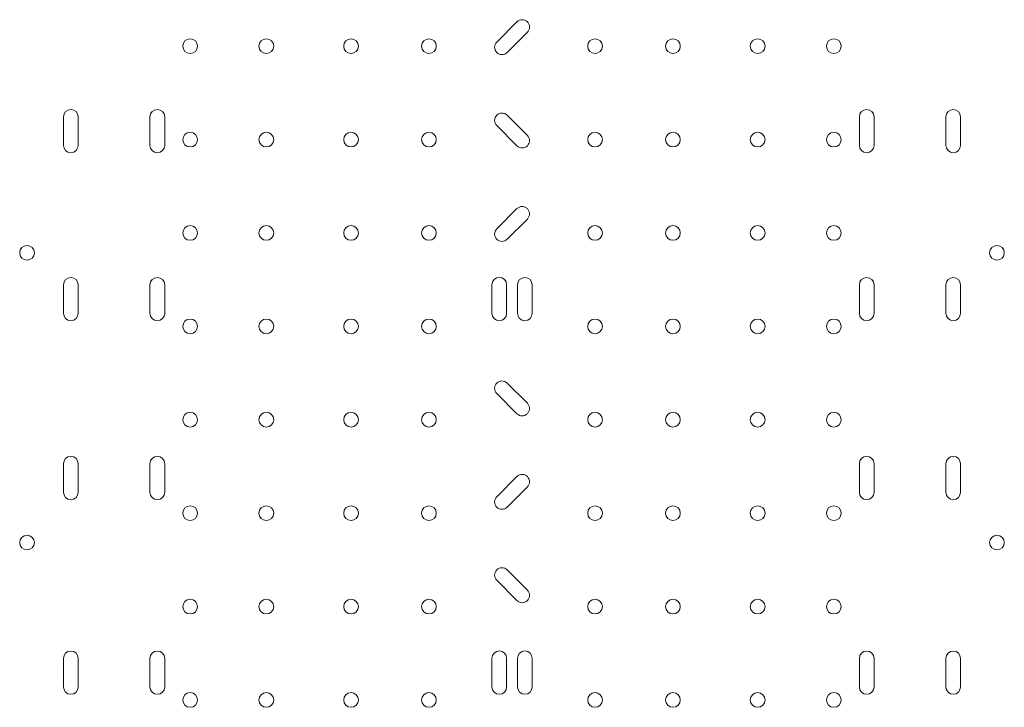
# Model space of a CAD drawing. Units: millimetres. Extents: x -539 to 16017, y 13 to 11513.
# Drawn here: x 7720 to 8289, y 6744 to 7141 of the extents above; entities that cross this region are included whole.
import ezdxf

# ---------------------------------------------------------------- set-up
doc = ezdxf.new("R2010")
doc.units = ezdxf.units.MM
doc.header["$MEASUREMENT"] = 0

msp = doc.modelspace()

# ---------------------------------------------------------------- linework, layer by layer
at = {"color": 0, "linetype": 'Continuous', "lineweight": 0}
for p, q in [((8006.98, 7139.91), (7995.29, 7128.22)), ((8001.3, 7122.21), (8012.99, 7133.9)), ((8012.99, 7074.25), (8001.3, 7085.94)), ((7744.87, 7085), (7744.87, 7068.5)), ((7753.37, 7068.5), (7753.37, 7085)), ((7794.87, 7085), (7794.87, 7068.5)), ((7803.37, 7068.5), (7803.37, 7085)), ((7995.29, 7079.93), (8006.98, 7068.24)), ((8204.87, 7085), (8204.87, 7068.5)), ((8213.37, 7068.5), (8213.37, 7085)), ((8254.87, 7085), (8254.87, 7068.5)), ((8263.37, 7068.5), (8263.37, 7085)), ((8006.98, 7031.91), (7995.29, 7020.22)), ((8001.3, 7014.21), (8012.99, 7025.9)), ((7744.87, 6987.89), (7744.87, 6971.39)), ((7753.37, 6971.39), (7753.37, 6987.89)), ((7794.87, 6987.89), (7794.87, 6971.39)), ((7803.37, 6971.39), (7803.37, 6987.89)), ((7992.5, 6987.93), (7992.5, 6971.39)), ((8001, 6971.39), (8001, 6987.93)), ((8007.3, 6987.89), (8007.3, 6971.36)), ((8015.8, 6971.36), (8015.8, 6987.89)), ((8204.87, 6987.89), (8204.87, 6971.39)), ((8213.37, 6971.39), (8213.37, 6987.89)), ((8254.87, 6987.89), (8254.87, 6971.39)), ((8263.37, 6971.39), (8263.37, 6987.89)), ((8012.99, 6919.35), (8001.3, 6931.04)), ((7995.29, 6925.03), (8006.98, 6913.33)), ((7744.87, 6884.41), (7744.87, 6867.91)), ((7753.37, 6867.91), (7753.37, 6884.41)), ((7794.87, 6884.41), (7794.87, 6867.91)), ((7803.37, 6867.91), (7803.37, 6884.41)), ((8204.87, 6884.41), (8204.87, 6867.91)), ((8213.37, 6867.91), (8213.37, 6884.41)), ((8254.87, 6884.41), (8254.87, 6867.91)), ((8263.37, 6867.91), (8263.37, 6884.41)), ((8006.98, 6877.01), (7995.29, 6865.32)), ((8001.3, 6859.31), (8012.99, 6871)), ((8012.99, 6811.35), (8001.3, 6823.04)), ((7995.29, 6817.03), (8006.98, 6805.33)), ((7744.87, 6771.89), (7744.87, 6755.39)), ((7753.37, 6755.39), (7753.37, 6771.89)), ((7794.87, 6771.89), (7794.87, 6755.39)), ((7803.37, 6755.39), (7803.37, 6771.89)), ((7992.5, 6771.93), (7992.5, 6755.39)), ((8001, 6755.39), (8001, 6771.93)), ((8007.3, 6771.93), (8007.3, 6755.39)), ((8015.8, 6755.39), (8015.8, 6771.93)), ((8204.87, 6771.89), (8204.87, 6755.39)), ((8213.37, 6755.39), (8213.37, 6771.89)), ((8254.87, 6771.89), (8254.87, 6755.39)), ((8263.37, 6755.39), (8263.37, 6771.89))]:
    msp.add_line(p, q, dxfattribs=at)
for centre in [(7818.12, 7125.84), (7862.12, 7125.84), (7911.12, 7125.84), (7956.12, 7125.84), (8052.11, 7125.84), (8097.11, 7125.84), (8146.11, 7125.84), (8190.11, 7125.84), (7818.12, 7071.84), (7862.12, 7071.84), (7911.12, 7071.84), (7956.12, 7071.84), (8052.11, 7071.84), (8097.11, 7071.84), (8146.11, 7071.84), (8190.11, 7071.84), (7818.12, 7017.84), (7862.12, 7017.84), (7911.12, 7017.84), (7956.12, 7017.84), (8052.11, 7017.84), (8097.11, 7017.84), (8146.11, 7017.84), (8190.11, 7017.84), (7723.83, 7006.36), (8284.41, 7006.36), (7818.12, 6963.84), (7862.12, 6963.84), (7911.12, 6963.84), (7956.12, 6963.84), (8052.11, 6963.84), (8097.11, 6963.84), (8146.11, 6963.84), (8190.11, 6963.84), (7818.12, 6909.84), (7862.12, 6909.84), (7911.12, 6909.84), (7956.12, 6909.84), (8052.11, 6909.84), (8097.11, 6909.84), (8146.11, 6909.84), (8190.11, 6909.84), (7818.12, 6855.84), (7862.12, 6855.84), (7911.12, 6855.84), (7956.12, 6855.84), (8052.11, 6855.84), (8097.11, 6855.84), (8146.11, 6855.84), (8190.11, 6855.84), (7723.83, 6838.86), (8284.41, 6838.86), (7818.12, 6801.84), (7862.12, 6801.84), (7911.12, 6801.84), (7956.12, 6801.84), (8052.11, 6801.84), (8097.11, 6801.84), (8146.11, 6801.84), (8190.11, 6801.84), (7818.12, 6747.84), (7862.12, 6747.84), (7911.12, 6747.84), (7956.12, 6747.84), (8052.11, 6747.84), (8097.11, 6747.84), (8146.11, 6747.84), (8190.11, 6747.84)]:
    msp.add_circle(centre, 4.25, dxfattribs=at)
for centre, start, end in [((8009.98, 7136.91), 315, 135), ((7998.29, 7125.22), 135, 315), ((7749.12, 7085), 0, 180), ((7799.12, 7085), 0, 180), ((7998.29, 7082.93), 45, 225), ((8209.12, 7085), 0, 180), ((8259.12, 7085), 0, 180), ((8009.98, 7071.24), 225, 45), ((7749.12, 7068.5), 180, 0), ((7799.12, 7068.5), 180, 0), ((8209.12, 7068.5), 180, 0), ((8259.12, 7068.5), 180, 0), ((8009.98, 7028.91), 315, 135), ((7998.29, 7017.22), 135, 315), ((7749.12, 6987.89), 0, 180), ((7799.12, 6987.89), 0, 180), ((7996.75, 6987.93), 0, 180), ((8011.55, 6987.89), 0, 180), ((8209.12, 6987.89), 0, 180), ((8259.12, 6987.89), 0, 180), ((7749.12, 6971.39), 180, 0), ((7799.12, 6971.39), 180, 0), ((7996.75, 6971.39), 180, 0), ((8011.55, 6971.36), 180, 0), ((8209.12, 6971.39), 180, 0), ((8259.12, 6971.39), 180, 0), ((7998.29, 6928.03), 45, 225), ((8009.98, 6916.34), 225, 45), ((7749.12, 6884.41), 0, 180), ((7799.12, 6884.41), 0, 180), ((8209.12, 6884.41), 0, 180), ((8259.12, 6884.41), 0, 180), ((8009.98, 6874.01), 315, 135), ((7749.12, 6867.91), 180, 0), ((7799.12, 6867.91), 180, 0), ((7998.29, 6862.32), 135, 315), ((8209.12, 6867.91), 180, 0), ((8259.12, 6867.91), 180, 0), ((7998.29, 6820.03), 45, 225), ((8009.98, 6808.34), 225, 45), ((7749.12, 6771.89), 0, 180), ((7799.12, 6771.89), 0, 180), ((7996.75, 6771.93), 0, 180), ((8011.55, 6771.93), 0, 180), ((8209.12, 6771.89), 0, 180), ((8259.12, 6771.89), 0, 180), ((7749.12, 6755.39), 180, 0), ((7799.12, 6755.39), 180, 0), ((7996.75, 6755.39), 180, 0), ((8011.55, 6755.39), 180, 0), ((8209.12, 6755.39), 180, 0), ((8259.12, 6755.39), 180, 0)]:
    msp.add_arc(centre, 4.25, start, end, dxfattribs=at)

doc.saveas('drawing.dxf')
